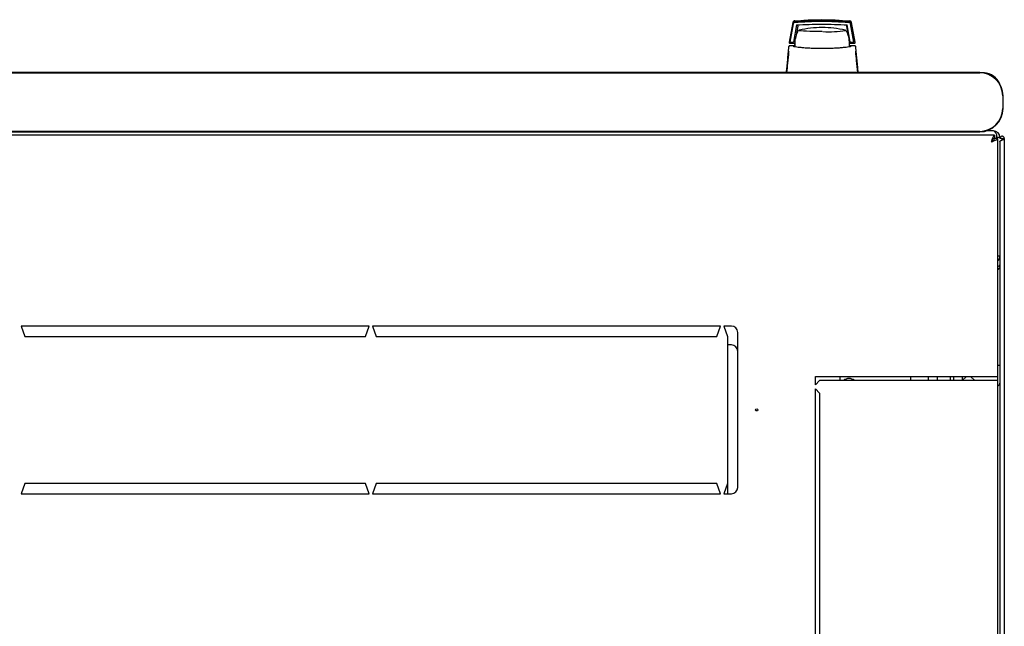
# Model space of a CAD drawing. Units: millimetres. Extents: x 55 to 398, y 91 to 486.
# Drawn here: x 91 to 138, y 178 to 207 of the extents above; entities that cross this region are included whole.
import ezdxf

# ---------------------------------------------------------------- set-up
doc = ezdxf.new("R2010")
doc.units = ezdxf.units.MM

msp = doc.modelspace()

# ---------------------------------------------------------------- linework, layer by layer
at = {"color": 7, "linetype": 'Continuous', "lineweight": 25}
for p, q in [((127.611, 206.978), (127.431, 206.046)), ((127.617, 206.966), (127.451, 206.038)), ((127.627, 206.915), (127.469, 206.035)), ((127.781, 206.862), (127.639, 206.035)), ((127.84, 206.809), (127.773, 206.387)), ((130.247, 206.387), (130.18, 206.809)), ((130.296, 206.298), (130.199, 206.862)), ((130.342, 206.035), (130.2, 206.862)), ((130.265, 207.063), (130.321, 207.058)), ((130.313, 207.059), (130.321, 207.058)), ((130.353, 206.915), (130.344, 206.966)), ((130.512, 206.035), (130.353, 206.915)), ((130.588, 206.046), (130.409, 206.978)), ((127.725, 206.158), (127.659, 206.158)), ((127.725, 206.156), (127.66, 206.156)), ((127.683, 206.298), (127.748, 206.298)), ((127.725, 205.986), (127.725, 206.186)), ((130.158, 206.59), (130.152, 206.595)), ((130.168, 206.577), (130.167, 206.579)), ((130.297, 206.298), (130.272, 206.298)), ((130.341, 206.038), (130.321, 206.156)), ((127.431, 206.046), (127.43, 206.036)), ((127.43, 206.036), (127.43, 206.033)), ((127.469, 206.035), (127.451, 206.038)), ((127.479, 205.86), (127.453, 205.853)), ((127.478, 205.861), (127.457, 205.861)), ((127.457, 205.861), (127.47, 205.861)), ((127.631, 205.861), (127.478, 205.861)), ((127.48, 205.986), (127.71, 205.986)), ((127.489, 206.035), (127.639, 206.035)), ((127.711, 205.861), (127.631, 205.861)), ((127.725, 205.908), (127.713, 205.908)), ((127.724, 205.828), (127.713, 205.908)), ((127.725, 205.825), (127.725, 205.986)), ((130.389, 205.861), (130.304, 205.861)), ((130.31, 205.986), (130.539, 205.986)), ((130.342, 206.035), (130.341, 206.038)), ((130.342, 206.035), (130.492, 206.035)), ((130.371, 205.857), (130.343, 205.831)), ((130.372, 205.858), (130.375, 205.859)), ((130.387, 205.861), (130.389, 205.861)), ((130.541, 205.861), (130.389, 205.861)), ((130.566, 205.853), (130.54, 205.86)), ((130.563, 205.861), (130.541, 205.861)), ((130.589, 206.036), (130.588, 206.046)), ((127.412, 205.607), (127.41, 205.582)), ((127.415, 205.577), (127.41, 205.582)), ((130.603, 205.577), (130.609, 205.582)), ((130.609, 205.582), (130.607, 205.611)), ((136.52, 204.599), (78.72, 204.599)), ((78.72, 204.582), (136.52, 204.582)), ((137.62, 203.482), (137.62, 202.882)), ((137.636, 202.882), (137.636, 203.482)), ((137.231, 201.603), (77.739, 201.603)), ((136.52, 201.782), (78.72, 201.782)), ((78.72, 201.766), (136.52, 201.766)), ((137.175, 201.811), (136.836, 201.811)), ((137.231, 201.603), (137.231, 201.463)), ((137.485, 201.501), (137.345, 201.501)), ((137.485, 201.501), (137.485, 201.448)), ((137.385, 201.449), (137.245, 201.449)), ((137.385, 190.103), (137.385, 201.449)), ((137.585, 201.448), (137.485, 201.448)), ((137.485, 201.307), (137.485, 107.8)), ((137.595, 201.448), (137.585, 201.448)), ((137.585, 201.375), (137.585, 201.448)), ((137.59, 201.378), (137.595, 201.448)), ((137.595, 201.448), (137.695, 201.448)), ((137.695, 201.448), (137.695, 107.658)), ((137.485, 195.841), (137.385, 195.841)), ((107.41, 192.503), (90.81, 192.503)), ((90.81, 192.503), (90.985, 192.003)), ((107.235, 192.003), (107.41, 192.503)), ((107.56, 192.503), (107.735, 192.003)), ((124.16, 192.503), (107.56, 192.503)), ((123.985, 192.003), (124.16, 192.503)), ((124.31, 192.503), (124.485, 192.003)), ((124.685, 192.503), (124.31, 192.503)), ((124.985, 184.803), (124.985, 192.203)), ((90.985, 192.003), (107.235, 192.003)), ((107.735, 192.003), (123.985, 192.003)), ((124.485, 192.003), (124.485, 185.003)), ((124.685, 191.603), (124.485, 191.603)), ((137.485, 190.623), (137.385, 190.623)), ((128.685, 189.703), (128.685, 190.103)), ((128.685, 190.103), (137.075, 190.103)), ((128.885, 189.903), (128.685, 189.703)), ((137.075, 189.903), (128.885, 189.903)), ((129.874, 189.903), (129.874, 190.103)), ((133.235, 189.903), (133.235, 190.103)), ((134.085, 189.903), (134.085, 190.103)), ((134.485, 190.103), (134.485, 189.903)), ((135.135, 189.903), (135.135, 190.103)), ((135.285, 189.903), (135.285, 190.103)), ((135.685, 190.103), (135.685, 189.903)), ((135.885, 190.103), (135.685, 189.903)), ((136.285, 189.903), (136.085, 190.103)), ((137.075, 190.103), (137.385, 190.103)), ((137.385, 189.903), (137.075, 189.903)), ((137.385, 189.903), (137.385, 190.103)), ((137.385, 119.203), (137.385, 189.903)), ((128.685, 172.178), (128.685, 189.503)), ((128.685, 189.503), (128.885, 189.303)), ((128.885, 189.303), (128.885, 172.378)), ((90.985, 185.003), (90.81, 184.503)), ((107.235, 185.003), (90.985, 185.003)), ((107.41, 184.503), (107.235, 185.003)), ((107.735, 185.003), (107.56, 184.503)), ((123.985, 185.003), (107.735, 185.003)), ((124.16, 184.503), (123.985, 185.003)), ((124.485, 185.003), (124.31, 184.503)), ((124.485, 185.003), (124.485, 184.503)), ((90.81, 184.503), (107.41, 184.503)), ((107.56, 184.503), (124.16, 184.503)), ((124.31, 184.503), (124.685, 184.503))]:
    msp.add_line(p, q, dxfattribs=at)
at = {"color": 7, "linetype": 'Continuous', "lineweight": 25, "flags": 128}
for points in [[(129.01, 206.543), (128.805, 206.544), (128.607, 206.547), (128.423, 206.551), (128.258, 206.558), (128.118, 206.566), (128.008, 206.575), (127.932, 206.585), (127.891, 206.595), (127.886, 206.599)], [(127.888, 206.606), (127.888, 206.606), (127.914, 206.615)], [(130.105, 206.615), (130.128, 206.608), (130.132, 206.606)], [(130.298, 205.813), (130.305, 205.872), (130.31, 205.986)]]:
    msp.add_lwpolyline(points, dxfattribs=at)
at = {"color": 7, "linetype": 'Continuous', "lineweight": 25}
msp.add_circle((125.885, 188.503), 0.05, dxfattribs=at)
for centre, radius, start, end in [((129.01, 201.736), 5, 90, 102.6584), ((129.01, 201.736), 5, 77.3416, 90), ((129.01, 205.986), 1.3, 152.8814, 171.1501), ((129.309, 212.002), 5.466, 267.2287, 278.6729), ((129.01, 205.986), 1.3, 0, 27.0366), ((136.52, 203.482), 1.117, 0, 90), ((136.52, 203.482), 1.1, 0, 90), ((136.66, 203.681), 0.9, 24.3722, 85.4123), ((136.52, 202.882), 1.1, 270, 0), ((136.52, 202.882), 1.117, 270, 360), ((137.175, 201.501), 0.31, 0, 90), ((137.175, 195.841), 0.31, 312.6423, 0), ((124.685, 192.203), 0.3, 0, 90), ((124.685, 191.303), 0.3, 0, 90), ((130.285, 189.603), 0.4, 48.5904, 131.4096), ((137.355, 189.783), 0.13, 283.3424, 0), ((124.685, 184.803), 0.3, 270, 0)]:
    msp.add_arc(centre, radius, start, end, dxfattribs=at)
msp.add_ellipse((137.175, 201.501), major_axis=(0, 0.31), ratio=0.548387, start_param=4.712389, end_param=6.283185, dxfattribs=at)
for points, knots in [([(128.983, 207.097), (128.77, 207.095), (128.344, 207.089), (127.921, 207.053), (127.709, 207.034)], [0, 0, 0, 0, 0.4985449, 1, 1, 1, 1]), ([(128.984, 207.095), (128.771, 207.092), (128.344, 207.087), (127.921, 207.05), (127.709, 207.032)], [0, 0, 0, 0, 0.498545, 1, 1, 1, 1]), ([(128.352, 207.094), (128.406, 207.097), (128.613, 207.109), (128.825, 207.111), (128.981, 207.111)], [0, 0, 0, 0, 0.2610534, 1, 1, 1, 1]), ([(128.353, 207.092), (128.407, 207.095), (128.614, 207.107), (128.825, 207.109), (128.981, 207.109)], [0, 0, 0, 0, 0.261053, 1, 1, 1, 1]), ([(128.353, 207.09), (128.407, 207.093), (128.614, 207.105), (128.825, 207.106), (128.981, 207.107)], [0, 0, 0, 0, 0.261053, 1, 1, 1, 1]), ([(128.353, 207.088), (128.407, 207.091), (128.615, 207.103), (128.826, 207.104), (128.982, 207.105)], [0, 0, 0, 0, 0.261053, 1, 1, 1, 1]), ([(128.354, 207.086), (128.408, 207.089), (128.615, 207.101), (128.826, 207.102), (128.982, 207.103)], [0, 0, 0, 0, 0.261053, 1, 1, 1, 1]), ([(128.354, 207.084), (128.408, 207.087), (128.615, 207.099), (128.826, 207.1), (128.982, 207.101)], [0, 0, 0, 0, 0.261053, 1, 1, 1, 1]), ([(128.354, 207.082), (128.409, 207.085), (128.616, 207.097), (128.827, 207.098), (128.983, 207.099)], [0, 0, 0, 0, 0.2610534, 1, 1, 1, 1]), ([(128.355, 207.08), (128.409, 207.083), (128.616, 207.095), (128.827, 207.096), (128.983, 207.097)], [0, 0, 0, 0, 0.261053, 1, 1, 1, 1]), ([(128.981, 207.111), (129.137, 207.111), (129.347, 207.109), (129.555, 207.097), (129.608, 207.094)], [0, 0, 0, 0, 0.739544, 1, 1, 1, 1]), ([(128.981, 207.109), (129.137, 207.109), (129.348, 207.107), (129.555, 207.095), (129.609, 207.092)], [0, 0, 0, 0, 0.739544, 1, 1, 1, 1]), ([(128.981, 207.107), (129.137, 207.106), (129.348, 207.105), (129.555, 207.093), (129.609, 207.09)], [0, 0, 0, 0, 0.739544, 1, 1, 1, 1]), ([(128.982, 207.105), (129.138, 207.104), (129.349, 207.103), (129.556, 207.091), (129.61, 207.088)], [0, 0, 0, 0, 0.739544, 1, 1, 1, 1]), ([(128.982, 207.103), (129.138, 207.102), (129.349, 207.101), (129.556, 207.089), (129.61, 207.086)], [0, 0, 0, 0, 0.739544, 1, 1, 1, 1]), ([(128.982, 207.101), (129.138, 207.1), (129.349, 207.099), (129.556, 207.087), (129.61, 207.084)], [0, 0, 0, 0, 0.739544, 1, 1, 1, 1]), ([(128.983, 207.099), (129.139, 207.098), (129.35, 207.097), (129.557, 207.085), (129.611, 207.082)], [0, 0, 0, 0, 0.739544, 1, 1, 1, 1]), ([(128.983, 207.097), (129.139, 207.096), (129.35, 207.095), (129.557, 207.083), (129.611, 207.08)], [0, 0, 0, 0, 0.739544, 1, 1, 1, 1]), ([(130.258, 207.034), (130.046, 207.053), (129.623, 207.089), (129.196, 207.095), (128.983, 207.097)], [0, 0, 0, 0, 0.501617, 1, 1, 1, 1]), ([(130.258, 207.032), (130.046, 207.05), (129.623, 207.087), (129.196, 207.092), (128.984, 207.095)], [0, 0, 0, 0, 0.501617, 1, 1, 1, 1]), ([(127.699, 207.058), (127.689, 207.056), (127.668, 207.052), (127.641, 207.034), (127.62, 207.009), (127.614, 206.988), (127.611, 206.978)], [0, 0, 0, 0, 0.229363, 0.492657, 0.746013, 1, 1, 1, 1]), ([(127.706, 207.048), (127.696, 207.046), (127.675, 207.042), (127.648, 207.024), (127.626, 206.998), (127.62, 206.977), (127.617, 206.966)], [0, 0, 0, 0, 0.219911, 0.488625, 0.742743, 1, 1, 1, 1]), ([(127.627, 206.915), (127.63, 206.926), (127.635, 206.946), (127.656, 206.972), (127.684, 206.991), (127.705, 206.995), (127.715, 206.997)], [0, 0, 0, 0, 0.260775, 0.505768, 0.749635, 1, 1, 1, 1]), ([(127.647, 207.019), (127.651, 207.023), (127.659, 207.031), (127.676, 207.04), (127.692, 207.045), (127.702, 207.047), (127.706, 207.047)], [0, 0, 0, 0, 0.357467, 0.646096, 0.835069, 1, 1, 1, 1]), ([(127.706, 207.047), (127.701, 207.046), (127.69, 207.044), (127.674, 207.038), (127.659, 207.03), (127.651, 207.023), (127.647, 207.019)], [0, 0, 0, 0, 0.236764, 0.478209, 0.730747, 1, 1, 1, 1]), ([(127.647, 207.017), (127.652, 207.021), (127.66, 207.029), (127.676, 207.038), (127.692, 207.043), (127.702, 207.045), (127.707, 207.045)], [0, 0, 0, 0, 0.357467, 0.646096, 0.835069, 1, 1, 1, 1]), ([(127.707, 207.045), (127.701, 207.044), (127.69, 207.042), (127.674, 207.036), (127.659, 207.028), (127.651, 207.021), (127.647, 207.017)], [0, 0, 0, 0, 0.236764, 0.478209, 0.730747, 1, 1, 1, 1]), ([(127.647, 207.015), (127.652, 207.019), (127.66, 207.027), (127.677, 207.036), (127.692, 207.041), (127.702, 207.042), (127.707, 207.043)], [0, 0, 0, 0, 0.357467, 0.646096, 0.835069, 1, 1, 1, 1]), ([(127.707, 207.042), (127.702, 207.042), (127.691, 207.04), (127.675, 207.034), (127.66, 207.026), (127.652, 207.019), (127.647, 207.015)], [0, 0, 0, 0, 0.236764, 0.478209, 0.730747, 1, 1, 1, 1]), ([(127.648, 207.013), (127.652, 207.017), (127.661, 207.025), (127.677, 207.034), (127.693, 207.039), (127.703, 207.04), (127.707, 207.041)], [0, 0, 0, 0, 0.3574674, 0.6460962, 0.8350691, 1, 1, 1, 1]), ([(127.707, 207.04), (127.702, 207.04), (127.691, 207.038), (127.675, 207.032), (127.66, 207.024), (127.652, 207.017), (127.648, 207.013)], [0, 0, 0, 0, 0.236764, 0.478209, 0.730747, 1, 1, 1, 1]), ([(127.648, 207.011), (127.653, 207.015), (127.661, 207.023), (127.678, 207.032), (127.693, 207.037), (127.703, 207.038), (127.708, 207.039)], [0, 0, 0, 0, 0.357467, 0.646096, 0.835069, 1, 1, 1, 1]), ([(127.708, 207.038), (127.702, 207.037), (127.691, 207.036), (127.675, 207.03), (127.66, 207.022), (127.652, 207.015), (127.648, 207.011)], [0, 0, 0, 0, 0.236764, 0.478209, 0.730747, 1, 1, 1, 1]), ([(127.648, 207.009), (127.653, 207.013), (127.661, 207.02), (127.678, 207.029), (127.693, 207.035), (127.703, 207.036), (127.708, 207.037)], [0, 0, 0, 0, 0.357467, 0.646096, 0.835069, 1, 1, 1, 1]), ([(127.708, 207.036), (127.703, 207.035), (127.692, 207.034), (127.676, 207.028), (127.661, 207.02), (127.653, 207.012), (127.648, 207.009)], [0, 0, 0, 0, 0.236764, 0.478209, 0.730747, 1, 1, 1, 1]), ([(127.649, 207.007), (127.653, 207.011), (127.662, 207.018), (127.678, 207.027), (127.694, 207.033), (127.704, 207.034), (127.708, 207.035)], [0, 0, 0, 0, 0.357467, 0.646096, 0.835069, 1, 1, 1, 1]), ([(127.709, 207.034), (127.703, 207.033), (127.692, 207.032), (127.676, 207.026), (127.661, 207.017), (127.653, 207.01), (127.649, 207.007)], [0, 0, 0, 0, 0.236764, 0.478209, 0.730747, 1, 1, 1, 1]), ([(127.649, 207.005), (127.654, 207.009), (127.662, 207.016), (127.679, 207.025), (127.694, 207.031), (127.704, 207.032), (127.709, 207.033)], [0, 0, 0, 0, 0.357467, 0.646096, 0.835069, 1, 1, 1, 1]), ([(127.709, 207.032), (127.703, 207.031), (127.692, 207.03), (127.677, 207.024), (127.662, 207.015), (127.653, 207.008), (127.649, 207.005)], [0, 0, 0, 0, 0.236764, 0.478209, 0.730747, 1, 1, 1, 1]), ([(127.706, 207.047), (127.829, 207.059), (128.033, 207.079), (128.246, 207.089), (128.331, 207.093)], [0, 0, 0, 0, 0.600109, 1, 1, 1, 1]), ([(127.707, 207.045), (127.829, 207.057), (128.033, 207.077), (128.246, 207.087), (128.331, 207.091)], [0, 0, 0, 0, 0.600109, 1, 1, 1, 1]), ([(127.707, 207.043), (127.83, 207.055), (128.034, 207.075), (128.247, 207.085), (128.332, 207.089)], [0, 0, 0, 0, 0.600109, 1, 1, 1, 1]), ([(127.707, 207.041), (127.83, 207.053), (128.034, 207.073), (128.247, 207.083), (128.332, 207.087)], [0, 0, 0, 0, 0.600109, 1, 1, 1, 1]), ([(127.708, 207.039), (127.83, 207.051), (128.035, 207.07), (128.247, 207.081), (128.333, 207.085)], [0, 0, 0, 0, 0.600109, 1, 1, 1, 1]), ([(127.708, 207.037), (127.831, 207.049), (128.035, 207.068), (128.248, 207.079), (128.333, 207.083)], [0, 0, 0, 0, 0.600109, 1, 1, 1, 1]), ([(127.708, 207.035), (127.831, 207.047), (128.035, 207.066), (128.248, 207.076), (128.333, 207.081)], [0, 0, 0, 0, 0.600109, 1, 1, 1, 1]), ([(127.709, 207.033), (127.831, 207.045), (128.036, 207.064), (128.249, 207.074), (128.334, 207.078)], [0, 0, 0, 0, 0.600109, 1, 1, 1, 1]), ([(127.71, 206.978), (127.921, 206.996), (128.342, 207.031), (128.775, 207.037), (128.99, 207.039)], [0, 0, 0, 0, 0.501416, 1, 1, 1, 1]), ([(127.715, 206.997), (127.807, 207.005), (127.97, 207.02), (128.198, 207.035), (128.389, 207.045), (128.548, 207.051), (128.683, 207.054), (128.804, 207.057), (128.921, 207.058), (129.029, 207.058), (129.144, 207.057), (129.274, 207.055), (129.451, 207.05), (129.609, 207.044), (129.742, 207.037), (129.848, 207.03), (129.967, 207.022), (130.114, 207.011), (130.21, 207.002), (130.265, 206.997)], [0, 0, 0, 0, 0.110141, 0.194778, 0.269847, 0.334165, 0.381283, 0.427443, 0.474781, 0.517665, 0.552858, 0.607846, 0.669952, 0.7584, 0.79338, 0.825975, 0.883588, 0.934593, 1, 1, 1, 1]), ([(127.781, 206.862), (127.982, 206.873), (128.38, 206.894), (128.788, 206.898), (128.99, 206.899)], [0, 0, 0, 0, 0.504215, 1, 1, 1, 1]), ([(127.84, 206.809), (127.843, 206.819), (127.848, 206.841), (127.862, 206.861), (127.873, 206.868), (127.874, 206.869)], [0, 0, 0, 0, 0.471553, 0.943106, 1, 1, 1, 1]), ([(128.99, 207.039), (129.206, 207.037), (129.638, 207.031), (130.059, 206.996), (130.27, 206.978)], [0, 0, 0, 0, 0.49909, 1, 1, 1, 1]), ([(128.99, 206.899), (129.193, 206.898), (129.6, 206.894), (129.999, 206.873), (130.2, 206.862)], [0, 0, 0, 0, 0.495768, 1, 1, 1, 1]), ([(129.632, 207.093), (129.717, 207.089), (129.929, 207.079), (130.133, 207.059), (130.256, 207.047)], [0, 0, 0, 0, 0.398086, 1, 1, 1, 1]), ([(129.632, 207.091), (129.717, 207.087), (129.929, 207.077), (130.133, 207.057), (130.256, 207.045)], [0, 0, 0, 0, 0.398086, 1, 1, 1, 1]), ([(129.633, 207.089), (129.717, 207.085), (129.93, 207.075), (130.134, 207.055), (130.256, 207.043)], [0, 0, 0, 0, 0.398086, 1, 1, 1, 1]), ([(129.633, 207.087), (129.718, 207.083), (129.93, 207.073), (130.134, 207.053), (130.257, 207.041)], [0, 0, 0, 0, 0.398086, 1, 1, 1, 1]), ([(129.634, 207.085), (129.718, 207.081), (129.93, 207.07), (130.134, 207.051), (130.257, 207.039)], [0, 0, 0, 0, 0.398086, 1, 1, 1, 1]), ([(129.634, 207.083), (129.718, 207.078), (129.931, 207.068), (130.135, 207.049), (130.257, 207.037)], [0, 0, 0, 0, 0.398086, 1, 1, 1, 1]), ([(129.634, 207.08), (129.719, 207.076), (129.931, 207.066), (130.135, 207.047), (130.258, 207.035)], [0, 0, 0, 0, 0.398086, 1, 1, 1, 1]), ([(129.635, 207.078), (129.719, 207.074), (129.932, 207.064), (130.135, 207.045), (130.258, 207.033)], [0, 0, 0, 0, 0.398086, 1, 1, 1, 1]), ([(130.143, 206.871), (130.145, 206.869), (130.156, 206.862), (130.171, 206.841), (130.177, 206.819), (130.18, 206.809)], [0, 0, 0, 0, 0.104789, 0.552395, 1, 1, 1, 1]), ([(130.344, 206.966), (130.341, 206.977), (130.335, 206.998), (130.314, 207.023), (130.287, 207.042), (130.266, 207.046), (130.255, 207.048)], [0, 0, 0, 0, 0.25261, 0.50732, 0.760057, 1, 1, 1, 1]), ([(130.256, 207.047), (130.262, 207.046), (130.275, 207.044), (130.297, 207.035), (130.308, 207.025), (130.315, 207.019)], [0, 0, 0, 0, 0.2138267, 0.4706889, 1, 1, 1, 1]), ([(130.315, 207.019), (130.311, 207.023), (130.303, 207.03), (130.287, 207.039), (130.272, 207.044), (130.261, 207.046), (130.256, 207.047)], [0, 0, 0, 0, 0.276409, 0.534593, 0.770347, 1, 1, 1, 1]), ([(130.316, 207.017), (130.311, 207.021), (130.303, 207.028), (130.288, 207.036), (130.272, 207.042), (130.261, 207.044), (130.256, 207.045)], [0, 0, 0, 0, 0.276409, 0.534593, 0.770347, 1, 1, 1, 1]), ([(130.256, 207.045), (130.262, 207.044), (130.275, 207.042), (130.298, 207.033), (130.309, 207.023), (130.316, 207.017)], [0, 0, 0, 0, 0.213827, 0.470689, 1, 1, 1, 1]), ([(130.256, 207.043), (130.262, 207.042), (130.275, 207.04), (130.298, 207.03), (130.309, 207.021), (130.316, 207.015)], [0, 0, 0, 0, 0.213827, 0.470689, 1, 1, 1, 1]), ([(130.316, 207.015), (130.312, 207.019), (130.303, 207.026), (130.288, 207.034), (130.272, 207.04), (130.262, 207.042), (130.256, 207.042)], [0, 0, 0, 0, 0.276409, 0.534593, 0.770347, 1, 1, 1, 1]), ([(130.257, 207.041), (130.263, 207.04), (130.276, 207.038), (130.299, 207.028), (130.309, 207.019), (130.317, 207.013)], [0, 0, 0, 0, 0.213827, 0.470689, 1, 1, 1, 1]), ([(130.317, 207.013), (130.312, 207.017), (130.304, 207.024), (130.289, 207.032), (130.273, 207.038), (130.262, 207.04), (130.257, 207.04)], [0, 0, 0, 0, 0.276409, 0.534593, 0.770347, 1, 1, 1, 1]), ([(130.257, 207.039), (130.263, 207.038), (130.276, 207.036), (130.299, 207.026), (130.31, 207.017), (130.317, 207.011)], [0, 0, 0, 0, 0.213827, 0.470689, 1, 1, 1, 1]), ([(130.317, 207.011), (130.313, 207.015), (130.304, 207.022), (130.289, 207.03), (130.273, 207.036), (130.262, 207.038), (130.257, 207.038)], [0, 0, 0, 0, 0.276409, 0.534593, 0.770347, 1, 1, 1, 1]), ([(130.257, 207.037), (130.263, 207.036), (130.276, 207.034), (130.299, 207.024), (130.31, 207.015), (130.317, 207.009)], [0, 0, 0, 0, 0.213827, 0.470689, 1, 1, 1, 1]), ([(130.317, 207.009), (130.313, 207.013), (130.305, 207.02), (130.289, 207.028), (130.274, 207.034), (130.263, 207.035), (130.258, 207.036)], [0, 0, 0, 0, 0.2764092, 0.5345931, 0.7703469, 1, 1, 1, 1]), ([(130.258, 207.035), (130.264, 207.034), (130.277, 207.032), (130.3, 207.022), (130.31, 207.013), (130.318, 207.007)], [0, 0, 0, 0, 0.213827, 0.470689, 1, 1, 1, 1]), ([(130.318, 207.007), (130.313, 207.01), (130.305, 207.018), (130.29, 207.026), (130.274, 207.032), (130.263, 207.033), (130.258, 207.034)], [0, 0, 0, 0, 0.276409, 0.534593, 0.770347, 1, 1, 1, 1]), ([(130.258, 207.033), (130.264, 207.032), (130.277, 207.03), (130.3, 207.02), (130.311, 207.011), (130.318, 207.005)], [0, 0, 0, 0, 0.2138267, 0.4706889, 1, 1, 1, 1]), ([(130.318, 207.005), (130.314, 207.008), (130.305, 207.016), (130.29, 207.024), (130.274, 207.03), (130.264, 207.031), (130.258, 207.032)], [0, 0, 0, 0, 0.276409, 0.534593, 0.770347, 1, 1, 1, 1]), ([(130.265, 206.997), (130.275, 206.995), (130.297, 206.991), (130.324, 206.972), (130.345, 206.946), (130.35, 206.926), (130.353, 206.915)], [0, 0, 0, 0, 0.251696, 0.496581, 0.740018, 1, 1, 1, 1]), ([(130.409, 206.978), (130.406, 206.988), (130.4, 207.009), (130.379, 207.034), (130.352, 207.052), (130.331, 207.056), (130.321, 207.058)], [0, 0, 0, 0, 0.250809, 0.505039, 0.756981, 1, 1, 1, 1]), ([(127.87, 206.597), (127.869, 206.597), (127.864, 206.595), (127.859, 206.586), (127.855, 206.579)], [0, 0, 0, 0, 0.207702, 1, 1, 1, 1]), ([(127.407, 205.816), (127.397, 205.709), (127.377, 205.495), (127.347, 205.177), (127.318, 204.873), (127.3, 204.688), (127.292, 204.599)], [0, 0, 0, 0, 0.254117, 0.508015, 0.761723, 1, 1, 1, 1]), ([(127.43, 206.033), (127.432, 206.026), (127.434, 206.014), (127.446, 205.999), (127.462, 205.988), (127.474, 205.987), (127.48, 205.986)], [0, 0, 0, 0, 0.259752, 0.503061, 0.74304, 1, 1, 1, 1]), ([(127.489, 206.035), (127.487, 206.035), (127.481, 206.035), (127.475, 206.035), (127.47, 206.035), (127.47, 206.035), (127.469, 206.035)], [0, 0, 0, 0, 0.240706, 0.483403, 0.737853, 1, 1, 1, 1]), ([(127.665, 205.847), (127.663, 205.849), (127.658, 205.854), (127.649, 205.858), (127.639, 205.861), (127.633, 205.861), (127.63, 205.861)], [0, 0, 0, 0, 0.262387, 0.519472, 0.766554, 1, 1, 1, 1]), ([(127.631, 205.852), (127.636, 205.848), (127.648, 205.841), (127.732, 205.826), (127.861, 205.808), (128.034, 205.789), (128.243, 205.772), (128.481, 205.758), (128.74, 205.749), (129.011, 205.746), (129.282, 205.749), (129.541, 205.758), (129.78, 205.772), (129.989, 205.789), (130.16, 205.808), (130.288, 205.826), (130.372, 205.841), (130.383, 205.848), (130.389, 205.852)], [0, 0, 0, 0, 0.063117, 0.126524, 0.189667, 0.251785, 0.313674, 0.375196, 0.437264, 0.499967, 0.562822, 0.625143, 0.686945, 0.748944, 0.810815, 0.87365, 0.936876, 1, 1, 1, 1]), ([(127.713, 205.908), (127.712, 205.92), (127.71, 205.946), (127.71, 205.973), (127.71, 205.986)], [0, 0, 0, 0, 0.500667, 1, 1, 1, 1]), ([(130.372, 205.858), (130.372, 205.858), (130.368, 205.857), (130.362, 205.854), (130.357, 205.849), (130.354, 205.847)], [0, 0, 0, 0, 0.039766, 0.514959, 1, 1, 1, 1]), ([(130.389, 205.861), (130.386, 205.861), (130.38, 205.861), (130.375, 205.859), (130.372, 205.858)], [0, 0, 0, 0, 0.508548, 1, 1, 1, 1]), ([(130.512, 206.035), (130.511, 206.035), (130.511, 206.035), (130.506, 206.035), (130.5, 206.035), (130.495, 206.035), (130.492, 206.035)], [0, 0, 0, 0, 0.2603776, 0.5181795, 0.7596414, 1, 1, 1, 1]), ([(130.539, 205.986), (130.543, 205.986), (130.549, 205.987), (130.559, 205.99), (130.568, 205.995), (130.575, 206.001), (130.581, 206.008), (130.586, 206.017), (130.589, 206.026), (130.589, 206.033), (130.589, 206.036)], [0, 0, 0, 0, 0.132152, 0.259464, 0.382491, 0.50185, 0.619237, 0.741021, 0.867773, 1, 1, 1, 1]), ([(130.728, 204.599), (130.719, 204.688), (130.702, 204.872), (130.673, 205.173), (130.643, 205.492), (130.623, 205.707), (130.613, 205.816)], [0, 0, 0, 0, 0.237073, 0.489983, 0.740314, 1, 1, 1, 1]), ([(127.41, 205.582), (127.392, 205.403), (127.36, 205.084), (127.326, 204.745), (127.311, 204.596)], [0, 0, 0, 0, 0.559946, 1, 1, 1, 1]), ([(130.709, 204.596), (130.69, 204.786), (130.655, 205.124), (130.623, 205.442), (130.609, 205.582)], [0, 0, 0, 0, 0.55994, 1, 1, 1, 1]), ([(137.231, 201.603), (137.219, 201.599), (137.195, 201.592), (137.16, 201.533), (137.125, 201.447), (137.097, 201.361), (137.08, 201.309), (137.075, 201.293)], [0, 0, 0, 0, 0.2254501, 0.4509475, 0.6764452, 0.9019426, 1, 1, 1, 1]), ([(137.231, 201.463), (137.218, 201.461), (137.193, 201.456), (137.155, 201.419), (137.116, 201.363), (137.089, 201.317), (137.075, 201.293)], [0, 0, 0, 0, 0.234685, 0.483624, 0.732596, 1, 1, 1, 1]), ([(137.075, 201.293), (137.111, 201.305), (137.185, 201.328), (137.281, 201.364), (137.351, 201.399), (137.382, 201.427), (137.384, 201.444), (137.385, 201.449)], [0, 0, 0, 0, 0.22545, 0.450948, 0.676445, 0.901943, 1, 1, 1, 1]), ([(137.075, 201.293), (137.096, 201.305), (137.139, 201.331), (137.194, 201.369), (137.236, 201.408), (137.242, 201.435), (137.245, 201.449)], [0, 0, 0, 0, 0.234685, 0.483624, 0.732596, 1, 1, 1, 1]), ([(137.485, 201.307), (137.486, 201.312), (137.488, 201.323), (137.509, 201.339), (137.539, 201.355), (137.577, 201.372), (137.616, 201.388), (137.651, 201.405), (137.679, 201.422), (137.693, 201.436), (137.694, 201.445), (137.695, 201.448)], [0, 0, 0, 0, 0.109955, 0.226824, 0.343702, 0.460579, 0.577457, 0.694334, 0.811211, 0.928088, 1, 1, 1, 1]), ([(137.485, 195.473), (137.482, 195.451), (137.477, 195.407), (137.44, 195.35), (137.402, 195.329), (137.385, 195.319)], [0, 0, 0, 0, 0.3436, 0.6872, 1, 1, 1, 1]), ([(137.485, 195.332), (137.482, 195.314), (137.476, 195.278), (137.436, 195.23), (137.4, 195.2), (137.385, 195.188)], [0, 0, 0, 0, 0.370528, 0.741513, 1, 1, 1, 1]), ([(137.442, 195.24), (137.434, 195.234), (137.418, 195.22), (137.396, 195.218), (137.385, 195.217)], [0, 0, 0, 0, 0.456156, 1, 1, 1, 1])]:
    msp.add_open_spline(points, degree=3, knots=knots, dxfattribs=at)
for points in [[(127.457, 205.861), (127.45, 205.861), (127.438, 205.859), (127.422, 205.849), (127.411, 205.834), (127.408, 205.822), (127.407, 205.816)], [(130.613, 205.816), (130.611, 205.822), (130.609, 205.834), (130.597, 205.849), (130.581, 205.859), (130.569, 205.861), (130.563, 205.861)], [(137.695, 201.448), (137.693, 201.462), (137.69, 201.489), (137.666, 201.524), (137.631, 201.548), (137.59, 201.556), (137.548, 201.548), (137.514, 201.524), (137.489, 201.489), (137.486, 201.462), (137.485, 201.448)]]:
    msp.add_open_spline(points, degree=3, dxfattribs=at)

doc.saveas('drawing.dxf')
